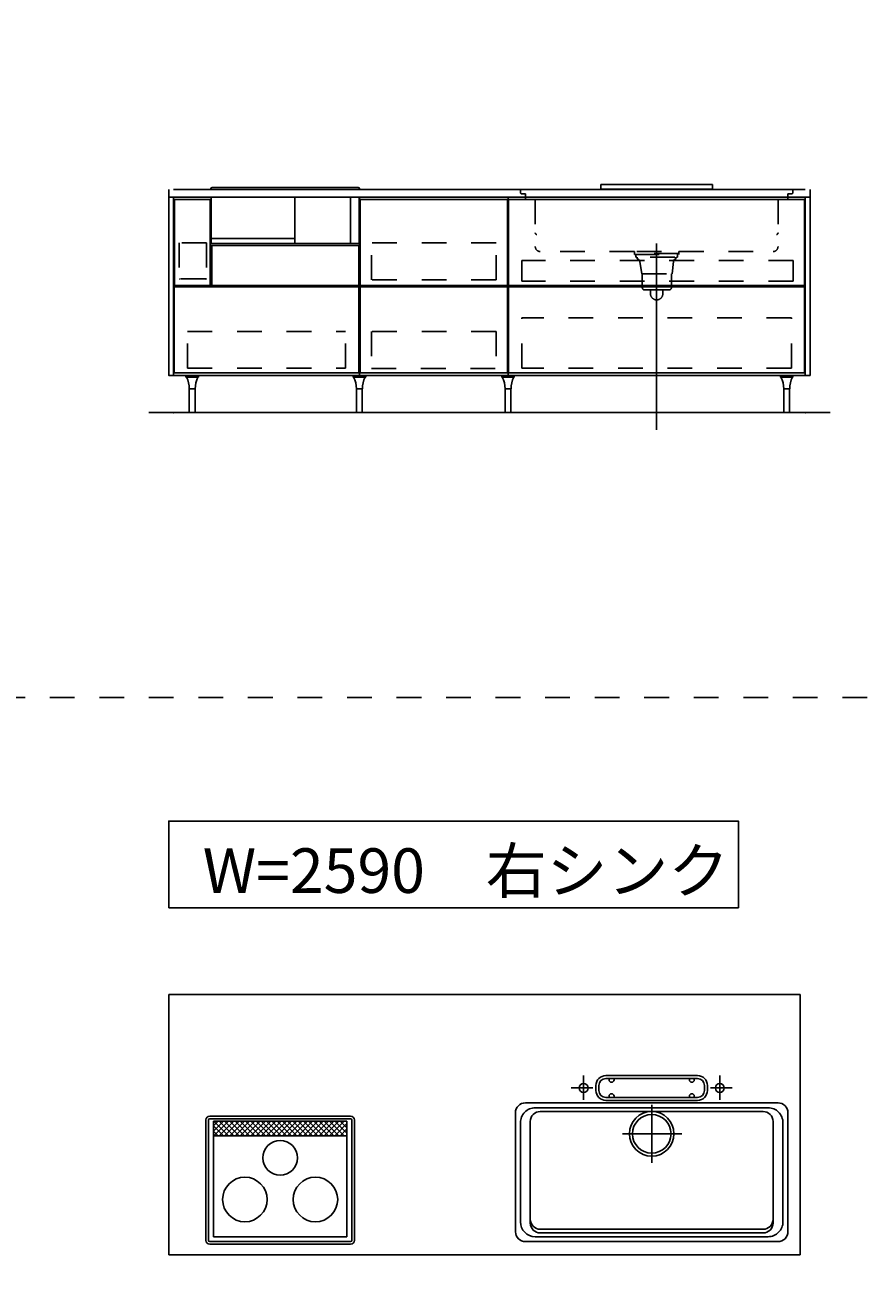
# Model space of a CAD drawing. Extents: x 0 to 28725, y 0 to 20400.
# Drawn here: x 6499 to 9916, y 8428 to 13441 of the extents above; entities that cross this region are included whole.
import ezdxf
from ezdxf.enums import TextEntityAlignment as Align

# ---------------------------------------------------------------- set-up
doc = ezdxf.new("R2010")
doc.units = 0
doc.header["$MEASUREMENT"] = 0
for name, pattern in [('CHUUSEN', [0]), ('GOKUBOSOSEN', [0]), ('HASEN', [200, 100, -100]), ('ITTENSASEN', [1250, 1000, -100, 50, -100]), ('SAISEN', [0]), ('SUNPOUSEN', [0]), ('TENSEN', [65, 15, -50])]:
    doc.linetypes.add(name, pattern=pattern)
doc.layers.add('1', color=7, linetype='GOKUBOSOSEN')
doc.styles.add('PBLD_SUNPO', font='txt', dxfattribs={"bigfont": 'BIGFONT'})
doc.styles.add('標準4', font='txt', dxfattribs={"bigfont": 'BIGFONT'})
doc.dimstyles.get("Standard").update_dxf_attribs({"dimtxt": 0.18, "dimasz": 0.18, "dimexe": 0.18, "dimexo": 0.0625, "dimgap": 0.09, "dimtad": 0, "dimtih": 1, "dimtoh": 1, "dimdec": 4, "dimzin": 0, "dimdsep": 46, "dimtxsty": 'Standard', "dimcen": 0.09, "dimadec": 0, "dimazin": 0, "dimtfac": 1, "dimtdec": 4, "dimtofl": 0, "dimtmove": 0, "dimatfit": 3, "dimfxl": 0, "dimtolj": 1, "dimtzin": 0, "dimarcsym": 0})

# ---------------------------------------------------------------- blocks, each defined once
blk = doc.blocks.new('*D21')
at = {"layer": '1', "color": 7, "linetype": 'SUNPOUSEN'}
blk.add_line((23755.000001, 8478.000003), (23755.000001, 9528.000003), dxfattribs=at)
at = {"layer": '1', "color": 7, "linetype": 'SUNPOUSEN', "const_width": 20}
for points in [[(23765.000001, 9528.000003, 1), (23745.000001, 9528.000003, 1)], [(23765.000001, 8478.000003, 1), (23745.000001, 8478.000003, 1)]]:
    blk.add_lwpolyline(points, format="xyb", close=True, dxfattribs=at)
at = {"layer": '1', "color": 7, "style": 'PBLD_SUNPO', "width": 0.5}
blk.add_text('1,050', height=135, rotation=90, dxfattribs=at).set_placement((23755.000001, 9003.000003), align=Align.BOTTOM_CENTER)
blk = doc.blocks.new('*D22')
at = {"layer": '1', "color": 7, "linetype": 'SUNPOUSEN'}
blk.add_line((26850.000017, 15226.000005), (27600.000017, 15226.000005), dxfattribs=at)
at = {"layer": '1', "color": 7, "linetype": 'SUNPOUSEN', "const_width": 20}
for points in [[(26860.000017, 15226.000005, 1), (26840.000017, 15226.000005, 1)], [(27610.000017, 15226.000005, 1), (27590.000017, 15226.000005, 1)]]:
    blk.add_lwpolyline(points, format="xyb", close=True, dxfattribs=at)
at = {"layer": '1', "color": 7, "style": 'PBLD_SUNPO', "width": 0.5}
blk.add_text('750', height=135, dxfattribs=at).set_placement((27225.000017, 15226.000005), align=Align.BOTTOM_CENTER)
blk = doc.blocks.new('*D23')
at = {"layer": '1', "color": 7, "linetype": 'SUNPOUSEN'}
blk.add_line((26875.688818, 11476.000002), (27625.688818, 11476.000002), dxfattribs=at)
at = {"layer": '1', "color": 7, "linetype": 'SUNPOUSEN', "const_width": 20}
for points in [[(26885.688818, 11476.000002, 1), (26865.688818, 11476.000002, 1)], [(27635.688818, 11476.000002, 1), (27615.688818, 11476.000002, 1)]]:
    blk.add_lwpolyline(points, format="xyb", close=True, dxfattribs=at)
at = {"layer": '1', "color": 7, "style": 'PBLD_SUNPO', "width": 0.5}
blk.add_text('750', height=135, dxfattribs=at).set_placement((27250.688818, 11476.000002), align=Align.BOTTOM_CENTER)
blk = doc.blocks.new('*D24')
at = {"layer": '1', "color": 7, "linetype": 'SUNPOUSEN'}
blk.add_line((16220.000001, 15220), (13780.000001, 15220), dxfattribs=at)
at = {"layer": '1', "color": 7, "linetype": 'SUNPOUSEN', "const_width": 20}
for points in [[(13790.000001, 15220, 1), (13770.000001, 15220, 1)], [(16230.000001, 15220, 1), (16210.000001, 15220, 1)]]:
    blk.add_lwpolyline(points, format="xyb", close=True, dxfattribs=at)
at = {"layer": '1', "color": 7, "style": 'PBLD_SUNPO', "width": 0.5}
blk.add_text('2,440', height=135, dxfattribs=at).set_placement((15000.000001, 15220), align=Align.BOTTOM_CENTER)
blk = doc.blocks.new('*D25')
at = {"layer": '1', "color": 7, "linetype": 'SUNPOUSEN'}
blk.add_line((19720.000001, 15220), (17130.000001, 15220), dxfattribs=at)
at = {"layer": '1', "color": 7, "linetype": 'SUNPOUSEN', "const_width": 20}
for points in [[(17140.000001, 15220, 1), (17120.000001, 15220, 1)], [(19730.000001, 15220, 1), (19710.000001, 15220, 1)]]:
    blk.add_lwpolyline(points, format="xyb", close=True, dxfattribs=at)
at = {"layer": '1', "color": 7, "style": 'PBLD_SUNPO', "width": 0.5}
blk.add_text('2,590', height=135, dxfattribs=at).set_placement((18425.000001, 15220), align=Align.BOTTOM_CENTER)
blk = doc.blocks.new('*D26')
at = {"layer": '1', "color": 7, "linetype": 'SUNPOUSEN'}
blk.add_line((23295.000001, 15220), (20555.000001, 15220), dxfattribs=at)
at = {"layer": '1', "color": 7, "linetype": 'SUNPOUSEN', "const_width": 20}
for points in [[(20565.000001, 15220, 1), (20545.000001, 15220, 1)], [(23305.000001, 15220, 1), (23285.000001, 15220, 1)]]:
    blk.add_lwpolyline(points, format="xyb", close=True, dxfattribs=at)
at = {"layer": '1', "color": 7, "style": 'PBLD_SUNPO', "width": 0.5}
blk.add_text('2,740', height=135, dxfattribs=at).set_placement((21925.000001, 15220), align=Align.BOTTOM_CENTER)
blk = doc.blocks.new('*D28')
at = {"layer": '1', "color": 7, "linetype": 'SUNPOUSEN'}
blk.add_line((9670.000001, 15220), (7080.000001, 15220), dxfattribs=at)
at = {"layer": '1', "color": 7, "linetype": 'SUNPOUSEN', "const_width": 20}
for points in [[(7090.000001, 15220, 1), (7070.000001, 15220, 1)], [(9680.000001, 15220, 1), (9660.000001, 15220, 1)]]:
    blk.add_lwpolyline(points, format="xyb", close=True, dxfattribs=at)
at = {"layer": '1', "color": 7, "style": 'PBLD_SUNPO', "width": 0.5}
blk.add_text('2,590', height=135, dxfattribs=at).set_placement((8375.000001, 15220), align=Align.BOTTOM_CENTER)
blk = doc.blocks.new('*D29')
at = {"layer": '1', "color": 7, "linetype": 'SUNPOUSEN'}
blk.add_line((13095.000001, 15220), (10355.000001, 15220), dxfattribs=at)
at = {"layer": '1', "color": 7, "linetype": 'SUNPOUSEN', "const_width": 20}
for points in [[(10365.000001, 15220, 1), (10345.000001, 15220, 1)], [(13105.000001, 15220, 1), (13085.000001, 15220, 1)]]:
    blk.add_lwpolyline(points, format="xyb", close=True, dxfattribs=at)
at = {"layer": '1', "color": 7, "style": 'PBLD_SUNPO', "width": 0.5}
blk.add_text('2,740', height=135, dxfattribs=at).set_placement((11725.000001, 15220), align=Align.BOTTOM_CENTER)
blk = doc.blocks.new('*D30')
at = {"layer": '1', "color": 7, "linetype": 'SUNPOUSEN'}
blk.add_line((24225, 11876), (24225, 14212.5), dxfattribs=at)
at = {"layer": '1', "color": 7, "linetype": 'SUNPOUSEN', "const_width": 20}
for points in [[(24235, 14212.5, 1), (24215, 14212.5, 1)], [(24235, 11876, 1), (24215, 11876, 1)]]:
    blk.add_lwpolyline(points, format="xyb", close=True, dxfattribs=at)
at = {"layer": '1', "color": 7, "style": '標準4', "width": 0.5}
blk.add_text('2,336.5', height=180, rotation=90, dxfattribs=at).set_placement((24225, 13044.25), align=Align.BOTTOM_CENTER)
blk = doc.blocks.new('*D31')
at = {"layer": '1', "color": 7, "linetype": 'SUNPOUSEN'}
blk.add_line((23925, 11876), (23925, 12776), dxfattribs=at)
at = {"layer": '1', "color": 7, "linetype": 'SUNPOUSEN', "const_width": 20}
for points in [[(23935, 12776, 1), (23915, 12776, 1)], [(23935, 11876, 1), (23915, 11876, 1)]]:
    blk.add_lwpolyline(points, format="xyb", close=True, dxfattribs=at)
at = {"layer": '1', "color": 7, "style": '標準4', "width": 0.5}
blk.add_text('900', height=180, rotation=90, dxfattribs=at).set_placement((23925, 12326), align=Align.BOTTOM_CENTER)
blk = doc.blocks.new('*D32')
at = {"layer": '1', "color": 7, "linetype": 'SUNPOUSEN'}
blk.add_line((23625, 11876), (23625, 12026), dxfattribs=at)
at = {"layer": '1', "color": 7, "linetype": 'SUNPOUSEN', "const_width": 20}
for points in [[(23635, 12026, 1), (23615, 12026, 1)], [(23635, 11876, 1), (23615, 11876, 1)]]:
    blk.add_lwpolyline(points, format="xyb", close=True, dxfattribs=at)
at = {"layer": '1', "color": 7, "style": '標準4', "width": 0.5}
blk.add_text('150', height=180, rotation=90, dxfattribs=at).set_placement((23625, 11679.5), align=Align.BOTTOM_CENTER)
blk = doc.blocks.new('*D33')
at = {"layer": '1', "color": 7, "linetype": 'SUNPOUSEN'}
blk.add_line((23925.000001, 13512.5), (23925.000001, 14212.5), dxfattribs=at)
at = {"layer": '1', "color": 7, "linetype": 'SUNPOUSEN', "const_width": 20}
for points in [[(23935.000001, 14212.5, 1), (23915.000001, 14212.5, 1)], [(23935.000001, 13512.5, 1), (23915.000001, 13512.5, 1)]]:
    blk.add_lwpolyline(points, format="xyb", close=True, dxfattribs=at)
at = {"layer": '1', "color": 7, "style": '標準4', "width": 0.5}
blk.add_text('700', height=180, rotation=90, dxfattribs=at).set_placement((23925.000001, 13862.5), align=Align.BOTTOM_CENTER)
blk = doc.blocks.new('*D34')
at = {"layer": '1', "color": 7, "linetype": 'SUNPOUSEN'}
blk.add_line((23795, 15620), (23795, 16520), dxfattribs=at)
at = {"layer": '1', "color": 7, "linetype": 'SUNPOUSEN', "const_width": 20}
for points in [[(23805, 16520, 1), (23785, 16520, 1)], [(23805, 15620, 1), (23785, 15620, 1)]]:
    blk.add_lwpolyline(points, format="xyb", close=True, dxfattribs=at)
at = {"layer": '1', "color": 7, "style": 'PBLD_SUNPO', "width": 0.5}
blk.add_text('900', height=135, rotation=90, dxfattribs=at).set_placement((23795, 16070), align=Align.BOTTOM_CENTER)
blk = doc.blocks.new('*D35')
at = {"layer": '1', "color": 7, "linetype": 'SUNPOUSEN'}
blk.add_line((26850.000007, 16876.000005), (27750.000007, 16876.000005), dxfattribs=at)
at = {"layer": '1', "color": 7, "linetype": 'SUNPOUSEN', "const_width": 20}
for points in [[(26860.000007, 16876.000005, 1), (26840.000007, 16876.000005, 1)], [(27760.000007, 16876.000005, 1), (27740.000007, 16876.000005, 1)]]:
    blk.add_lwpolyline(points, format="xyb", close=True, dxfattribs=at)
at = {"layer": '1', "color": 7, "style": 'PBLD_SUNPO', "width": 0.5}
blk.add_text('900', height=135, dxfattribs=at).set_placement((27300.000007, 16876.000005), align=Align.BOTTOM_CENTER)
blk = doc.blocks.new('*D36')
at = {"layer": '1', "color": 7, "linetype": 'SUNPOUSEN'}
blk.add_line((26850, 13126.000002), (27750, 13126.000002), dxfattribs=at)
at = {"layer": '1', "color": 7, "linetype": 'SUNPOUSEN', "const_width": 20}
for points in [[(26860, 13126.000002, 1), (26840, 13126.000002, 1)], [(27760, 13126.000002, 1), (27740, 13126.000002, 1)]]:
    blk.add_lwpolyline(points, format="xyb", close=True, dxfattribs=at)
at = {"layer": '1', "color": 7, "style": 'PBLD_SUNPO', "width": 0.5}
blk.add_text('900', height=135, dxfattribs=at).set_placement((27300, 13126.000002), align=Align.BOTTOM_CENTER)
blk = doc.blocks.new('*D37')
at = {"layer": '1', "color": 7, "linetype": 'SUNPOUSEN'}
blk.add_line((16220.000001, 17420), (13780.000001, 17420), dxfattribs=at)
at = {"layer": '1', "color": 7, "linetype": 'SUNPOUSEN', "const_width": 20}
for points in [[(13790.000001, 17420, 1), (13770.000001, 17420, 1)], [(16230.000001, 17420, 1), (16210.000001, 17420, 1)]]:
    blk.add_lwpolyline(points, format="xyb", close=True, dxfattribs=at)
at = {"layer": '1', "color": 7, "style": 'PBLD_SUNPO', "width": 0.5}
blk.add_text('2,440', height=135, dxfattribs=at).set_placement((15000.000001, 17420), align=Align.BOTTOM_CENTER)
blk = doc.blocks.new('*D38')
at = {"layer": '1', "color": 7, "linetype": 'SUNPOUSEN'}
blk.add_line((19720.000001, 17420), (17130.000001, 17420), dxfattribs=at)
at = {"layer": '1', "color": 7, "linetype": 'SUNPOUSEN', "const_width": 20}
for points in [[(17140.000001, 17420, 1), (17120.000001, 17420, 1)], [(19730.000001, 17420, 1), (19710.000001, 17420, 1)]]:
    blk.add_lwpolyline(points, format="xyb", close=True, dxfattribs=at)
at = {"layer": '1', "color": 7, "style": 'PBLD_SUNPO', "width": 0.5}
blk.add_text('2,590', height=135, dxfattribs=at).set_placement((18425.000001, 17420), align=Align.BOTTOM_CENTER)
blk = doc.blocks.new('*D39')
at = {"layer": '1', "color": 7, "linetype": 'SUNPOUSEN'}
blk.add_line((23295.000001, 17420), (20555.000001, 17420), dxfattribs=at)
at = {"layer": '1', "color": 7, "linetype": 'SUNPOUSEN', "const_width": 20}
for points in [[(20565.000001, 17420, 1), (20545.000001, 17420, 1)], [(23305.000001, 17420, 1), (23285.000001, 17420, 1)]]:
    blk.add_lwpolyline(points, format="xyb", close=True, dxfattribs=at)
at = {"layer": '1', "color": 7, "style": 'PBLD_SUNPO', "width": 0.5}
blk.add_text('2,740', height=135, dxfattribs=at).set_placement((21925.000001, 17420), align=Align.BOTTOM_CENTER)
blk = doc.blocks.new('*D41')
at = {"layer": '1', "color": 7, "linetype": 'SUNPOUSEN'}
blk.add_line((9670.000001, 17420), (7080.000001, 17420), dxfattribs=at)
at = {"layer": '1', "color": 7, "linetype": 'SUNPOUSEN', "const_width": 20}
for points in [[(7090.000001, 17420, 1), (7070.000001, 17420, 1)], [(9680.000001, 17420, 1), (9660.000001, 17420, 1)]]:
    blk.add_lwpolyline(points, format="xyb", close=True, dxfattribs=at)
at = {"layer": '1', "color": 7, "style": 'PBLD_SUNPO', "width": 0.5}
blk.add_text('2,590', height=135, dxfattribs=at).set_placement((8375.000001, 17420), align=Align.BOTTOM_CENTER)
blk = doc.blocks.new('*D42')
at = {"layer": '1', "color": 7, "linetype": 'SUNPOUSEN'}
blk.add_line((13095.000001, 17420), (10355.000001, 17420), dxfattribs=at)
at = {"layer": '1', "color": 7, "linetype": 'SUNPOUSEN', "const_width": 20}
for points in [[(10365.000001, 17420, 1), (10345.000001, 17420, 1)], [(13105.000001, 17420, 1), (13085.000001, 17420, 1)]]:
    blk.add_lwpolyline(points, format="xyb", close=True, dxfattribs=at)
at = {"layer": '1', "color": 7, "style": 'PBLD_SUNPO', "width": 0.5}
blk.add_text('2,740', height=135, dxfattribs=at).set_placement((11725.000001, 17420), align=Align.BOTTOM_CENTER)
blk = doc.blocks.new('*D43')
at = {"layer": '1', "color": 7, "linetype": 'SUNPOUSEN'}
blk.add_line((23795, 17820), (23795, 18870), dxfattribs=at)
at = {"layer": '1', "color": 7, "linetype": 'SUNPOUSEN', "const_width": 20}
for points in [[(23805, 18870, 1), (23785, 18870, 1)], [(23805, 17820, 1), (23785, 17820, 1)]]:
    blk.add_lwpolyline(points, format="xyb", close=True, dxfattribs=at)
at = {"layer": '1', "color": 7, "style": 'PBLD_SUNPO', "width": 0.5}
blk.add_text('1,050', height=135, rotation=90, dxfattribs=at).set_placement((23795, 18345), align=Align.BOTTOM_CENTER)
blk = doc.blocks.new('*D44')
at = {"layer": '1', "color": 7, "linetype": 'SUNPOUSEN'}
blk.add_line((26850.000007, 17726.000005), (27600.000007, 17726.000005), dxfattribs=at)
at = {"layer": '1', "color": 7, "linetype": 'SUNPOUSEN', "const_width": 20}
for points in [[(26860.000007, 17726.000005, 1), (26840.000007, 17726.000005, 1)], [(27610.000007, 17726.000005, 1), (27590.000007, 17726.000005, 1)]]:
    blk.add_lwpolyline(points, format="xyb", close=True, dxfattribs=at)
at = {"layer": '1', "color": 7, "style": 'PBLD_SUNPO', "width": 0.5}
blk.add_text('750', height=135, dxfattribs=at).set_placement((27225.000007, 17726.000005), align=Align.BOTTOM_CENTER)
blk = doc.blocks.new('*D45')
at = {"layer": '1', "color": 7, "linetype": 'SUNPOUSEN'}
blk.add_line((26849.999997, 19376.000004), (27749.999997, 19376.000004), dxfattribs=at)
at = {"layer": '1', "color": 7, "linetype": 'SUNPOUSEN', "const_width": 20}
for points in [[(26859.999997, 19376.000004, 1), (26839.999997, 19376.000004, 1)], [(27759.999997, 19376.000004, 1), (27739.999997, 19376.000004, 1)]]:
    blk.add_lwpolyline(points, format="xyb", close=True, dxfattribs=at)
at = {"layer": '1', "color": 7, "style": 'PBLD_SUNPO', "width": 0.5}
blk.add_text('900', height=135, dxfattribs=at).set_placement((27299.999997, 19376.000004), align=Align.BOTTOM_CENTER)
blk = doc.blocks.new('*D46')
at = {"layer": '1', "color": 7, "linetype": 'SUNPOUSEN'}
blk.add_line((25000.000008, 15226.000006), (25750.000008, 15226.000006), dxfattribs=at)
at = {"layer": '1', "color": 7, "linetype": 'SUNPOUSEN', "const_width": 20}
for points in [[(25010.000008, 15226.000006, 1), (24990.000008, 15226.000006, 1)], [(25760.000008, 15226.000006, 1), (25740.000008, 15226.000006, 1)]]:
    blk.add_lwpolyline(points, format="xyb", close=True, dxfattribs=at)
at = {"layer": '1', "color": 7, "style": 'PBLD_SUNPO', "width": 0.5}
blk.add_text('750', height=135, dxfattribs=at).set_placement((25375.000008, 15226.000006), align=Align.BOTTOM_CENTER)
blk = doc.blocks.new('*D47')
at = {"layer": '1', "color": 7, "linetype": 'SUNPOUSEN'}
blk.add_line((25025.688809, 11476.000002), (25775.688809, 11476.000002), dxfattribs=at)
at = {"layer": '1', "color": 7, "linetype": 'SUNPOUSEN', "const_width": 20}
for points in [[(25035.688809, 11476.000002, 1), (25015.688809, 11476.000002, 1)], [(25785.688809, 11476.000002, 1), (25765.688809, 11476.000002, 1)]]:
    blk.add_lwpolyline(points, format="xyb", close=True, dxfattribs=at)
at = {"layer": '1', "color": 7, "style": 'PBLD_SUNPO', "width": 0.5}
blk.add_text('750', height=135, dxfattribs=at).set_placement((25400.688809, 11476.000002), align=Align.BOTTOM_CENTER)
blk = doc.blocks.new('*D48')
at = {"layer": '1', "color": 7, "linetype": 'SUNPOUSEN'}
blk.add_line((24999.999998, 17726.000005), (25749.999998, 17726.000005), dxfattribs=at)
at = {"layer": '1', "color": 7, "linetype": 'SUNPOUSEN', "const_width": 20}
for points in [[(25009.999998, 17726.000005, 1), (24989.999998, 17726.000005, 1)], [(25759.999998, 17726.000005, 1), (25739.999998, 17726.000005, 1)]]:
    blk.add_lwpolyline(points, format="xyb", close=True, dxfattribs=at)
at = {"layer": '1', "color": 7, "style": 'PBLD_SUNPO', "width": 0.5}
blk.add_text('750', height=135, dxfattribs=at).set_placement((25374.999998, 17726.000005), align=Align.BOTTOM_CENTER)
blk = doc.blocks.new('*D49')
at = {"layer": '1', "color": 7, "linetype": 'SUNPOUSEN'}
blk.add_line((24999.999988, 19376.000005), (26049.999988, 19376.000005), dxfattribs=at)
at = {"layer": '1', "color": 7, "linetype": 'SUNPOUSEN', "const_width": 20}
for points in [[(25009.999988, 19376.000005, 1), (24989.999988, 19376.000005, 1)], [(26059.999988, 19376.000005, 1), (26039.999988, 19376.000005, 1)]]:
    blk.add_lwpolyline(points, format="xyb", close=True, dxfattribs=at)
at = {"layer": '1', "color": 7, "style": 'PBLD_SUNPO', "width": 0.5}
blk.add_text('1,050', height=135, dxfattribs=at).set_placement((25524.999988, 19376.000005), align=Align.BOTTOM_CENTER)
blk = doc.blocks.new('*D50')
at = {"layer": '1', "color": 7, "linetype": 'SUNPOUSEN'}
blk.add_line((24999.999998, 16876.000005), (26049.999998, 16876.000005), dxfattribs=at)
at = {"layer": '1', "color": 7, "linetype": 'SUNPOUSEN', "const_width": 20}
for points in [[(25009.999998, 16876.000005, 1), (24989.999998, 16876.000005, 1)], [(26059.999998, 16876.000005, 1), (26039.999998, 16876.000005, 1)]]:
    blk.add_lwpolyline(points, format="xyb", close=True, dxfattribs=at)
at = {"layer": '1', "color": 7, "style": 'PBLD_SUNPO', "width": 0.5}
blk.add_text('1,050', height=135, dxfattribs=at).set_placement((25524.999998, 16876.000005), align=Align.BOTTOM_CENTER)
blk = doc.blocks.new('*D51')
at = {"layer": '1', "color": 7, "linetype": 'SUNPOUSEN'}
blk.add_line((24999.999991, 13126.000002), (26049.999991, 13126.000002), dxfattribs=at)
at = {"layer": '1', "color": 7, "linetype": 'SUNPOUSEN', "const_width": 20}
for points in [[(25009.999991, 13126.000002, 1), (24989.999991, 13126.000002, 1)], [(26059.999991, 13126.000002, 1), (26039.999991, 13126.000002, 1)]]:
    blk.add_lwpolyline(points, format="xyb", close=True, dxfattribs=at)
at = {"layer": '1', "color": 7, "style": 'PBLD_SUNPO', "width": 0.5}
blk.add_text('1,050', height=135, dxfattribs=at).set_placement((25524.999991, 13126.000002), align=Align.BOTTOM_CENTER)
blk = doc.blocks.new('*D56')
at = {"layer": '1', "color": 7, "linetype": 'SUNPOUSEN'}
blk.add_line((26850.00001, 8378.000005), (27600.00001, 8378.000005), dxfattribs=at)
at = {"layer": '1', "color": 7, "linetype": 'SUNPOUSEN', "const_width": 20}
for points in [[(26860.00001, 8378.000005, 1), (26840.00001, 8378.000005, 1)], [(27610.00001, 8378.000005, 1), (27590.00001, 8378.000005, 1)]]:
    blk.add_lwpolyline(points, format="xyb", close=True, dxfattribs=at)
at = {"layer": '1', "color": 7, "style": 'PBLD_SUNPO', "width": 0.5}
blk.add_text('750', height=135, dxfattribs=at).set_placement((27225.00001, 8378.000005), align=Align.BOTTOM_CENTER)
blk = doc.blocks.new('*D57')
at = {"layer": '1', "color": 7, "linetype": 'SUNPOUSEN'}
blk.add_line((26850, 10028.000004), (27750, 10028.000004), dxfattribs=at)
at = {"layer": '1', "color": 7, "linetype": 'SUNPOUSEN', "const_width": 20}
for points in [[(26860, 10028.000004, 1), (26840, 10028.000004, 1)], [(27760, 10028.000004, 1), (27740, 10028.000004, 1)]]:
    blk.add_lwpolyline(points, format="xyb", close=True, dxfattribs=at)
at = {"layer": '1', "color": 7, "style": 'PBLD_SUNPO', "width": 0.5}
blk.add_text('900', height=135, dxfattribs=at).set_placement((27300, 10028.000004), align=Align.BOTTOM_CENTER)
blk = doc.blocks.new('*D58')
at = {"layer": '1', "color": 7, "linetype": 'SUNPOUSEN'}
blk.add_line((25000.000001, 8378.000005), (25750.000001, 8378.000005), dxfattribs=at)
at = {"layer": '1', "color": 7, "linetype": 'SUNPOUSEN', "const_width": 20}
for points in [[(25010.000001, 8378.000005, 1), (24990.000001, 8378.000005, 1)], [(25760.000001, 8378.000005, 1), (25740.000001, 8378.000005, 1)]]:
    blk.add_lwpolyline(points, format="xyb", close=True, dxfattribs=at)
at = {"layer": '1', "color": 7, "style": 'PBLD_SUNPO', "width": 0.5}
blk.add_text('750', height=135, dxfattribs=at).set_placement((25375.000001, 8378.000005), align=Align.BOTTOM_CENTER)
blk = doc.blocks.new('*D59')
at = {"layer": '1', "color": 7, "linetype": 'SUNPOUSEN'}
blk.add_line((24999.999991, 10028.000005), (26049.999991, 10028.000005), dxfattribs=at)
at = {"layer": '1', "color": 7, "linetype": 'SUNPOUSEN', "const_width": 20}
for points in [[(25009.999991, 10028.000005, 1), (24989.999991, 10028.000005, 1)], [(26059.999991, 10028.000005, 1), (26039.999991, 10028.000005, 1)]]:
    blk.add_lwpolyline(points, format="xyb", close=True, dxfattribs=at)
at = {"layer": '1', "color": 7, "style": 'PBLD_SUNPO', "width": 0.5}
blk.add_text('1,050', height=135, dxfattribs=at).set_placement((25524.999991, 10028.000005), align=Align.BOTTOM_CENTER)
blk = doc.blocks.new('BLOCK7')
at = {"layer": '1', "color": 7, "linetype": 'SAISEN'}
for p, q in [((9275, 12796), (8825, 12796)), ((8825, 12796), (8825, 12778)), ((9275, 12796), (9275, 12778)), ((7100, 12776), (9650, 12776)), ((7100, 12746), (9650, 12746)), ((7849.999986, 12026), (7849.999986, 12746)), ((7852.499986, 12736), (8447.499986, 12736)), ((7852.499986, 12389), (7852.499986, 12736)), ((8447.499986, 12736), (8447.499986, 12389)), ((8449.999986, 12746), (8449.999986, 12026)), ((9275, 12778), (8825, 12778)), ((7850, 12464), (7850, 12591)), ((7254.500012, 12551.000002), (7254.500012, 12389.000002)), ((7247.999995, 12389.000008), (7103.000003, 12389.000008)), ((8447.499986, 12389), (7852.499986, 12389)), ((7852.499986, 12384), (7852.499986, 12037)), ((8447.499986, 12384), (7852.499986, 12384)), ((8447.499986, 12037), (8447.499986, 12384)), ((9647.499998, 12389.000014), (8452.499988, 12389.000007)), ((9647.499998, 12384.000014), (8452.499988, 12384.000007)), ((7852.499986, 12037), (8447.499986, 12037)), ((9650, 12026), (7100, 12026)), ((8449.999986, 12026), (7849.999986, 12026))]:
    blk.add_line(p, q, dxfattribs=at)
at = {"layer": '1', "color": 7, "linetype": 'CHUUSEN'}
for p, q in [((7100, 12746.000002), (7100, 12026)), ((7850.000005, 12746.000002), (7100, 12746.000002)), ((7103.000003, 12389.000008), (7103.000003, 12736.000014)), ((7247.999995, 12736.000014), (7103.000003, 12736.000014)), ((7247.999995, 12389.000008), (7247.999995, 12736.000014)), ((7850.000005, 12026), (7850.000005, 12746.000002)), ((8449.999986, 12026), (8449.999986, 12746.000002)), ((8452.499988, 12736.000014), (9647.499998, 12736.000014)), ((8452.499988, 12389.000007), (8452.499988, 12736.000014)), ((9647.499998, 12389.000014), (9647.499998, 12736.000014)), ((9650, 12746.000002), (9650, 12026)), ((7254.500012, 12551.000002), (7847.499993, 12551.000002)), ((7847.499993, 12389.000002), (7847.499993, 12551.000002)), ((7847.499993, 12384.000002), (7102.500012, 12384.000002)), ((7102.500012, 12037.000007), (7102.500012, 12384.000002)), ((7236.500012, 12389.000002), (7847.499993, 12389.000002)), ((7847.499993, 12384.000002), (7847.499993, 12037.000007)), ((8452.499988, 12384.000007), (8452.499988, 12037.000007)), ((9647.499998, 12384.000014), (9647.499998, 12037.000007)), ((7847.499993, 12037.000007), (7102.500012, 12037.000007)), ((8452.499988, 12037.000007), (9647.499998, 12037.000007)), ((7100, 12026), (7850.000005, 12026))]:
    blk.add_line(p, q, dxfattribs=at)
at = {"layer": '1', "color": 7, "linetype": 'TENSEN'}
for p, q in [((7850.000005, 12746.000002), (7100, 12746.000002)), ((7850.000005, 12026), (7850.000005, 12746.000002)), ((8449.999986, 12026), (8449.999986, 12746.000002)), ((9650, 12746.000002), (9650, 12026)), ((7230.000002, 12415.000006), (7230.999998, 12415.000006)), ((7100, 12026), (7850.000005, 12026))]:
    blk.add_line(p, q, dxfattribs=at)
at = {"layer": '1', "color": 7, "linetype": 'HASEN'}
for p, q in [((8500, 12776), (8500, 12765)), ((8520, 12759), (8506, 12759)), ((8520, 12759), (8520, 12742)), ((8560, 12736), (8526, 12736)), ((8560, 12736), (8560, 12546)), ((9540, 12736), (9574, 12736)), ((9540, 12736), (9540, 12546)), ((9580, 12759), (9594, 12759)), ((9580, 12759), (9580, 12742)), ((9600, 12776), (9600, 12765)), ((7122.500003, 12560.999987), (7122.500003, 12416.49999)), ((7232.500004, 12560.999987), (7122.500003, 12560.999987)), ((7232.500004, 12560.999987), (7232.500004, 12416.49999)), ((7898.499986, 12412), (7898.499986, 12561)), ((8401.499986, 12561), (7898.499986, 12561)), ((8401.499986, 12412), (8401.499986, 12561)), ((9600.999995, 12490.500002), (8505.999988, 12490.500004)), ((8505.999988, 12406.500002), (8505.999988, 12490.500004)), ((8960, 12526), (8580, 12526)), ((8960, 12514), (8960, 12526)), ((9140, 12518), (8960, 12518)), ((8960, 12514), (9140, 12514)), ((8966, 12514), (8966, 12504)), ((8970, 12504), (8966, 12504)), ((8970, 12526), (9130, 12526)), ((8972, 12504), (8972, 12496)), ((9123.5, 12504), (8977.5, 12504)), ((8982, 12486), (8990, 12436)), ((9118, 12486), (9112, 12436)), ((9128, 12496), (9128, 12504)), ((9130, 12504), (9134, 12504)), ((9134, 12514), (9134, 12504)), ((9140, 12526), (9520, 12526)), ((9140, 12526), (9140, 12514)), ((9600.999995, 12406.500002), (9600.999995, 12490.500002)), ((8990, 12436), (9112, 12436)), ((8992, 12436), (8992, 12381)), ((9110, 12381), (9110, 12436)), ((7125.000006, 12415.000006), (7124.000009, 12415.000006)), ((7229.000005, 12416.499805), (7126.000003, 12416.49999)), ((8401.499986, 12412), (7898.499986, 12412)), ((9600.999995, 12406.500002), (8505.999988, 12406.500002)), ((9002, 12371), (9100, 12371)), ((9025, 12356), (9025, 12371)), ((9075, 12356), (9075, 12371)), ((9594.000005, 12259.000005), (8505.999988, 12259.000004)), ((8505.999988, 12055.000002), (8505.999988, 12259.000004)), ((9594.000005, 12055.000003), (9594.000005, 12259.000005)), ((7156.000023, 12203.499991), (7794.000021, 12203.499991)), ((7156.000023, 12054.999989), (7156.000023, 12203.499991)), ((7794.000021, 12054.999989), (7794.000021, 12203.499991)), ((7898.499986, 12203.5), (7898.499986, 12054.5)), ((8401.499986, 12203.5), (7898.499986, 12203.5)), ((8401.499986, 12203.5), (8401.499986, 12054.5)), ((7156.000023, 12054.999989), (7794.000021, 12054.999989)), ((7898.499986, 12054.5), (8401.499986, 12054.5)), ((9594.000005, 12055.000003), (8505.999988, 12055.000002))]:
    blk.add_line(p, q, dxfattribs=at)
at = {"layer": '1', "color": 7, "linetype": 'ITTENSASEN'}
blk.add_line((9050, 11806), (9050, 12559), dxfattribs=at)
at = {"layer": '1', "color": 7, "linetype": 'HASEN'}
for centre, radius, start, end in [((8506, 12765), 6, 180.023339, 269.977713), ((8526, 12742), 6, 180.023339, 269.977713), ((9574, 12742), 6, 269.977713, 359.989383), ((9594, 12765), 6, 269.977713, 359.989383), ((8566, 12601), 6, 180.023339, 269.977713), ((9534, 12601), 6, 269.977713, 359.989383), ((8580, 12546), 20, 180.023339, 269.977713), ((9520, 12546), 20, 269.977713, 359.989383), ((8972, 12486), 10, 0, 90.01167), ((9128, 12486), 10, 90.01167, 180.023339), ((7124.000009, 12416.49999), 0.999997, 180.010617, 270.022287), ((7125.000006, 12416.49999), 0.999997, 270.022287, 359.976661), ((9002, 12381), 10, 180.023339, 269.977713), ((9050, 12356), 25, 180.023339, 359.989383), ((9100, 12381), 10, 269.977713, 359.989383)]:
    blk.add_arc(centre, radius, start, end, dxfattribs=at)
at = {"layer": '1', "color": 7, "linetype": 'TENSEN'}
for centre, start, end in [((7230.000002, 12416.49999), 180.010617, 270.022287), ((7230.999998, 12416.49999), 270.022287, 359.976661)]:
    blk.add_arc(centre, 0.999997, start, end, dxfattribs=at)
at = {"layer": '1', "color": 7}
for p in [(7100, 11876), (9650, 11876)]:
    blk.add_point(p, dxfattribs=at)
blk = doc.blocks.new('BLOCK61')
at = {"layer": '1', "color": 7, "linetype": 'SAISEN'}
blk.add_line((7251.437776, 12551.000002), (7848.562226, 12551.000002), dxfattribs=at)
blk = doc.blocks.new('BLOCK83')
at = {"layer": '1', "color": 7, "linetype": 'SAISEN'}
for p, q in [((7845.000286, 12784.38), (7255.000286, 12784.38)), ((7250.000286, 12776), (7250.000286, 12779.38)), ((7251.438061, 12558.865691), (7251.438061, 12746)), ((7588.735612, 12558.865691), (7588.735612, 12746)), ((7814.016962, 12746), (7814.016962, 12558.865691)), ((7848.562511, 12746), (7848.562511, 12558.865691)), ((7850.000286, 12776), (7850.000286, 12779.38)), ((7588.368046, 12579.15212), (7251.291064, 12579.15212)), ((7848.562511, 12558.865691), (7251.438061, 12558.865691))]:
    blk.add_line(p, q, dxfattribs=at)
at = {"layer": '1', "color": 7, "linetype": 'CHUUSEN'}
blk.add_line((7254.500012, 12551.000002), (7847.499993, 12551.000002), dxfattribs=at)
at = {"layer": '1', "color": 7, "linetype": 'SAISEN'}
for centre, start, end in [((7255.000286, 12779.38), 90, 180), ((7845.000286, 12779.38), 0, 90)]:
    blk.add_arc(centre, 5, start, end, dxfattribs=at)
blk = doc.blocks.new('BLOCK135')
at = {"layer": '1', "color": 7, "linetype": 'SAISEN'}
for p, q in [((7100, 12045), (7100, 12026)), ((7149.75, 12022), (7200.25, 12022)), ((7163.25, 11972), (7186.75, 11972))]:
    blk.add_line(p, q, dxfattribs=at)
at = {"layer": '1', "color": 7, "linetype": 'CHUUSEN'}
for p, q in [((7149.75, 12019), (7149.75, 12022)), ((7149.75, 12019), (7200.25, 12019)), ((7200.25, 12019), (7200.25, 12022)), ((7163.25, 11877), (7163.25, 11972)), ((7186.75, 11877), (7186.75, 11972)), ((7186.75, 11877), (7163.25, 11877)), ((7164.25, 11877), (7164.25, 11876)), ((7164.25, 11876), (7185.75, 11876)), ((7185.75, 11877), (7185.75, 11876))]:
    blk.add_line(p, q, dxfattribs=at)
for centre, start, end in [((7062.952526, 11973.010777), 359.48315, 27.380153), ((7287.047474, 11973.010777), 152.619847, 180.51685)]:
    blk.add_arc(centre, 100, start, end, dxfattribs=at)
blk = doc.blocks.new('BLOCK136')
at = {"layer": '1', "color": 7, "linetype": 'SAISEN'}
for p, q in [((7850.000005, 12045), (7850.000005, 12026)), ((7824.750005, 12022), (7875.250005, 12022)), ((7838.250005, 11972), (7861.750005, 11972))]:
    blk.add_line(p, q, dxfattribs=at)
at = {"layer": '1', "color": 7, "linetype": 'CHUUSEN'}
for p, q in [((7824.750005, 12019), (7824.750005, 12022)), ((7824.750005, 12019), (7875.250005, 12019)), ((7875.250005, 12019), (7875.250005, 12022)), ((7838.250005, 11877), (7838.250005, 11972)), ((7861.750005, 11877), (7861.750005, 11972)), ((7861.750005, 11877), (7838.250005, 11877)), ((7839.250005, 11877), (7839.250005, 11876)), ((7839.250005, 11876), (7860.750005, 11876)), ((7860.750005, 11877), (7860.750005, 11876))]:
    blk.add_line(p, q, dxfattribs=at)
for centre, start, end in [((7737.952531, 11973.010777), 359.48315, 27.380153), ((7962.047479, 11973.010777), 152.619847, 180.51685)]:
    blk.add_arc(centre, 100, start, end, dxfattribs=at)
blk = doc.blocks.new('BLOCK137')
at = {"layer": '1', "color": 7, "linetype": 'SAISEN'}
for p, q in [((8449.999986, 12045), (8449.999986, 12026)), ((8424.749986, 12022), (8475.249986, 12022)), ((8438.249986, 11972), (8461.749986, 11972))]:
    blk.add_line(p, q, dxfattribs=at)
at = {"layer": '1', "color": 7, "linetype": 'CHUUSEN'}
for p, q in [((8424.749986, 12019), (8424.749986, 12022)), ((8424.749986, 12019), (8475.249986, 12019)), ((8475.249986, 12019), (8475.249986, 12022)), ((8438.249986, 11877), (8438.249986, 11972)), ((8461.749986, 11877), (8461.749986, 11972)), ((8461.749986, 11877), (8438.249986, 11877)), ((8439.249986, 11877), (8439.249986, 11876)), ((8439.249986, 11876), (8460.749986, 11876)), ((8460.749986, 11877), (8460.749986, 11876))]:
    blk.add_line(p, q, dxfattribs=at)
for centre, start, end in [((8337.952512, 11973.010777), 359.48315, 27.380153), ((8562.04746, 11973.010777), 152.619847, 180.51685)]:
    blk.add_arc(centre, 100, start, end, dxfattribs=at)
blk = doc.blocks.new('BLOCK138')
at = {"layer": '1', "color": 7, "linetype": 'SAISEN'}
for p, q in [((9650, 12045), (9650, 12026)), ((9549.75, 12022), (9600.25, 12022)), ((9563.25, 11972), (9586.75, 11972))]:
    blk.add_line(p, q, dxfattribs=at)
at = {"layer": '1', "color": 7, "linetype": 'CHUUSEN'}
for p, q in [((9549.75, 12019), (9549.75, 12022)), ((9549.75, 12019), (9600.25, 12019)), ((9600.25, 12019), (9600.25, 12022)), ((9563.25, 11877), (9563.25, 11972)), ((9586.75, 11877), (9586.75, 11972)), ((9586.75, 11877), (9563.25, 11877)), ((9564.25, 11877), (9564.25, 11876)), ((9564.25, 11876), (9585.75, 11876)), ((9585.75, 11877), (9585.75, 11876))]:
    blk.add_line(p, q, dxfattribs=at)
for centre, start, end in [((9462.952526, 11973.010777), 359.48315, 27.380153), ((9687.047474, 11973.010777), 152.619847, 180.51685)]:
    blk.add_arc(centre, 100, start, end, dxfattribs=at)

msp = doc.modelspace()

# ---------------------------------------------------------------- linework, layer by layer
at = {"layer": '1', "color": 7, "linetype": 'SAISEN'}
for p, q in [((7080, 12776), (7080, 12746)), ((9670, 12776), (9670, 12746)), ((7000, 11876), (9750, 11876)), ((9630, 9528), (7080, 9528)), ((7080, 9528), (7080, 8478)), ((8549.2, 9528), (8564.112585, 9528)), ((9630, 9528), (9630, 8478)), ((8845, 9201), (9215, 9201)), ((8845, 9189), (9215, 9189)), ((8858, 9184), (8858, 9189)), ((8878, 9184), (8878, 9189)), ((9182, 9184), (9182, 9189)), ((9202, 9184), (9202, 9189)), ((8805, 9141), (8805, 9161)), ((8817, 9141), (8817, 9161)), ((9243, 9141), (9243, 9161)), ((9255, 9141), (9255, 9161)), ((9540, 9091), (8520, 9091)), ((8845, 9113), (9215, 9113)), ((8845, 9101), (9215, 9101)), ((8858, 9118), (8858, 9113)), ((8878, 9118), (8878, 9113)), ((9182, 9118), (9182, 9113)), ((9202, 9118), (9202, 9113)), ((7814.5, 9037), (7245.5, 9037)), ((7814.5, 9027), (7245.5, 9027)), ((8480, 8571), (8480, 9051)), ((8560, 9071), (9500, 9071)), ((8580, 9056), (9480, 9056)), ((9580, 9051), (9580, 8571)), ((7230.5, 8967), (7230.5, 9022)), ((7230.5, 8973.5), (7230.5, 8536)), ((7240.5, 8536), (7240.5, 9022)), ((7260.5, 9017), (7260.5, 8551)), ((7260.5, 9017), (7799.5, 9017)), ((7276.5, 9014.5), (7260.5, 8998.5)), ((7298, 9014.5), (7260.5, 8977)), ((7298, 8961), (7260.5, 8998.5)), ((7276.5, 8961), (7260.5, 8977)), ((7265.5, 8961), (7319, 9014.5)), ((7265.5, 9014.5), (7319, 8961)), ((7287, 8961), (7340.5, 9014.5)), ((7287, 9014.5), (7340.5, 8961)), ((7308, 8961), (7361.5, 9014.5)), ((7308, 9014.5), (7361.5, 8961)), ((7329.5, 8961), (7383, 9014.5)), ((7329.5, 9014.5), (7383, 8961)), ((7350.5, 8961), (7404, 9014.5)), ((7350.5, 9014.5), (7404, 8961)), ((7371.5, 8961), (7425, 9014.5)), ((7371.5, 9014.5), (7425, 8961)), ((7393, 8961), (7446.5, 9014.5)), ((7393, 9014.5), (7446.5, 8961)), ((7414, 8961), (7467.5, 9014.5)), ((7414, 9014.5), (7467.5, 8961)), ((7435.5, 8961), (7489, 9014.5)), ((7435.5, 9014.5), (7489, 8961)), ((7456.5, 8961), (7510, 9014.5)), ((7456.5, 9014.5), (7510, 8961)), ((7478, 8961), (7531.5, 9014.5)), ((7478, 9014.5), (7531.5, 8961)), ((7499, 8961), (7552.5, 9014.5)), ((7499, 9014.5), (7552.5, 8961)), ((7520, 8961), (7573.5, 9014.5)), ((7520, 9014.5), (7573.5, 8961)), ((7541.5, 8961), (7595, 9014.5)), ((7541.5, 9014.5), (7595, 8961)), ((7562.5, 8961), (7616, 9014.5)), ((7562.5, 9014.5), (7616, 8961)), ((7584, 8961), (7637.5, 9014.5)), ((7584, 9014.5), (7637.5, 8961)), ((7605, 8961), (7658.5, 9014.5)), ((7605, 9014.5), (7658.5, 8961)), ((7626.5, 8961), (7680, 9014.5)), ((7626.5, 9014.5), (7680, 8961)), ((7647.5, 8961), (7701, 9014.5)), ((7647.5, 9014.5), (7701, 8961)), ((7668.5, 8961), (7722, 9014.5)), ((7668.5, 9014.5), (7722, 8961)), ((7690, 8961), (7743.5, 9014.5)), ((7690, 9014.5), (7743.5, 8961)), ((7711, 8961), (7764.5, 9014.5)), ((7711, 9014.5), (7764.5, 8961)), ((7732.5, 8961), (7786, 9014.5)), ((7732.5, 9014.5), (7786, 8961)), ((7753.5, 9014.5), (7799.5, 8968.5)), ((7753.5, 8961), (7799.5, 9007)), ((7775, 9014.5), (7799.5, 8990)), ((7775, 8961), (7799.5, 8985.5)), ((7799.5, 9017), (7799.5, 8551)), ((7819.5, 8536), (7819.5, 9022)), ((7829.5, 8536), (7829.5, 9022)), ((8500, 9011), (8500, 8611)), ((8540, 8606), (8540, 9016)), ((9520, 8606), (9520, 9016)), ((9560, 9011), (9560, 8611)), ((7260.5, 8958.5), (7799.5, 8958.5)), ((8580, 8581), (9480, 8581)), ((7245.5, 8531), (7814.5, 8531)), ((7260.5, 8551), (7799.5, 8551)), ((9540, 8531), (8520, 8531)), ((9500, 8551), (8560, 8551)), ((9480, 8566), (8580, 8566)), ((9630, 8478), (7080, 8478)), ((7245.5, 8521), (7814.5, 8521))]:
    msp.add_line(p, q, dxfattribs=at)
at = {"layer": '1', "color": 7, "linetype": 'HASEN'}
msp.add_line((1800, 10726), (28200, 10726), dxfattribs=at)
at = {"layer": '1', "color": 7, "linetype": 'ITTENSASEN'}
for p, q in [((8755, 9102.948861), (8755, 9201)), ((9305, 9102.948861), (9305, 9201)), ((8792.53022, 9151), (8705, 9151)), ((9267.480993, 9151), (9355, 9151)), ((9030, 9083), (9030, 8849.5)), ((8911.5, 8966), (9152, 8966))]:
    msp.add_line(p, q, dxfattribs=at)
at = {"layer": '1', "color": 7, "linetype": 'SAISEN'}
for points in [[(7100, 12026), (7100, 12746), (7080, 12746), (7080, 12026), (7100, 12026)], [(9670, 12026), (9670, 12746), (9650, 12746), (9650, 12026), (9670, 12026)], [(7080, 9878), (7080, 10228), (9380, 10228), (9380, 9878), (7080, 9878)]]:
    msp.add_lwpolyline(points, dxfattribs=at)
for centre, radius in [((8755, 9151), 18), ((9305, 9151), 18), ((9030, 8966), 90), ((9030, 8966), 78), ((7530, 8869), 70), ((7387.5, 8701), 90), ((7672.5, 8701), 90)]:
    msp.add_circle(centre, radius, dxfattribs=at)
for centre, radius, start, end in [((8845, 9161), 40, 90, 180), ((8845, 9161), 28, 90, 180), ((8868, 9184), 10, 180, 0), ((9192, 9184), 10, 180, 0), ((9215, 9161), 40, 0, 90), ((9215, 9161), 28, 0, 90), ((8845, 9141), 40, 180, 270), ((8845, 9141), 28, 180, 270), ((8868, 9118), 10, 0, 180), ((9192, 9118), 10, 0, 180), ((9215, 9141), 40, 270, 0), ((9215, 9141), 28, 270, 0), ((8520, 9051), 40, 90.01167, 180.023339), ((9540, 9051), 40, 0, 90.01167), ((7245.5, 9022), 15, 90, 180), ((7245.5, 9022), 5, 90, 180), ((7814.5, 9022), 15, 0, 90), ((7814.5, 9022), 5, 0, 90), ((8560, 9011), 60, 90.01167, 180.023339), ((8580, 9016), 40, 90.01167, 180.023339), ((9480, 9016), 40, 0, 90.01167), ((9500, 9011), 60, 0, 90.01167), ((8560, 8611), 60, 180.023339, 269.977713), ((8580, 8621), 40, 180.023339, 269.977713), ((8580, 8606), 40, 180.023339, 269.977713), ((9480, 8621), 40, 269.977713, 359.989383), ((9480, 8606), 40, 269.977713, 359.989383), ((9500, 8611), 60, 269.977713, 359.989383), ((7245.5, 8536), 15, 180, 270), ((7245.5, 8536), 5, 180, 270), ((7814.5, 8536), 5, 270, 0), ((7814.5, 8536), 15, 270, 0), ((8520, 8571), 40, 180.023339, 269.977713), ((9540, 8571), 40, 269.977713, 359.989383)]:
    msp.add_arc(centre, radius, start, end, dxfattribs=at)

# ---------------------------------------------------------------- block references
at = {"layer": '1'}
for name in ['BLOCK7', 'BLOCK83', 'BLOCK61', 'BLOCK135', 'BLOCK136', 'BLOCK137', 'BLOCK138']:
    msp.add_blockref(name, (0, 0), dxfattribs=at)

# ---------------------------------------------------------------- texts
at = {"layer": '1', "color": 7, "style": '標準4'}
msp.add_text('W=2590\u3000右シンク', height=180, dxfattribs=at).set_placement((8280, 10028), align=Align.MIDDLE_CENTER)

# ---------------------------------------------------------------- dimensions: what is measured, and where the dimension line sits
at = {"layer": '1'}
for picture in ['*D49', '*D45', '*D43', '*D44', '*D48', '*D37', '*D38', '*D39', '*D41', '*D42', '*D35', '*D50', '*D34', '*D46', '*D22', '*D24', '*D25', '*D26', '*D28', '*D29', '*D30', '*D33', '*D36', '*D51', '*D31', '*D32', '*D23', '*D47', '*D59', '*D57', '*D21', '*D56', '*D58']:
    dim = msp.add_linear_dim(base=(0, 0), p1=(0, 0), p2=(0, 0), dimstyle='Standard', dxfattribs=at)
    dim.commit()
    dim.dimension.update_dxf_attribs({"geometry": picture, "text_midpoint": (0, 0)})

doc.saveas('drawing.dxf')
